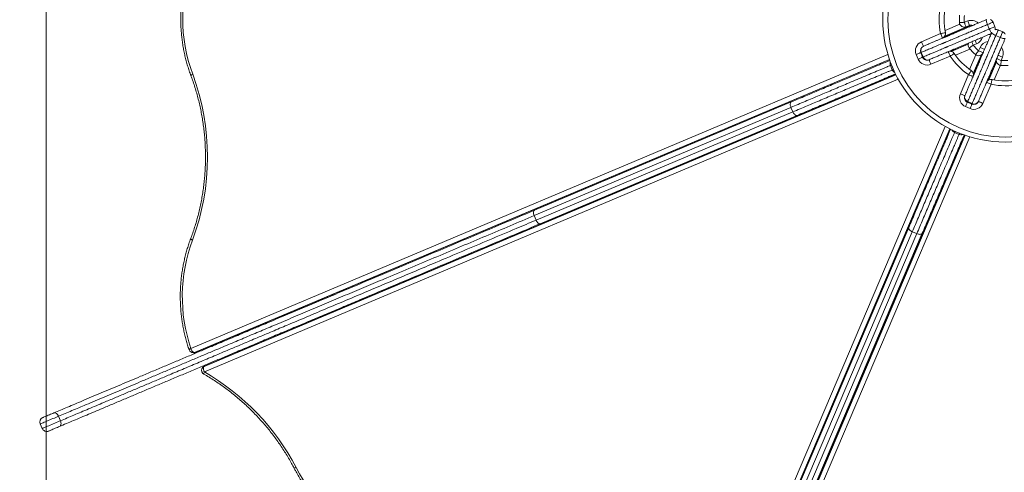
# Model space of a CAD drawing. Units: millimetres. Extents: x 236 to 313, y 75 to 346.
# Drawn here: x 266 to 282, y 119 to 126 of the extents above; entities that cross this region are included whole.
import ezdxf

# ---------------------------------------------------------------- set-up
doc = ezdxf.new("R2010")
doc.units = ezdxf.units.MM
doc.styles.add('SLDTEXTSTYLE0', font='TXT', dxfattribs={"width": 0.663})
doc.dimstyles.new('SLDDIMSTYLE0', dxfattribs={"dimtxt": 8.601025, "dimasz": 8, "dimexe": 0, "dimexo": 0.0625, "dimgap": 2.150256, "dimtad": 0, "dimlfac": 100, "dimrnd": 1e-09, "dimzin": 12, "dimdsep": 46, "dimtxsty": 'SLDTEXTSTYLE0', "dimsah": 1, "dimcen": 0.09, "dimadec": 0, "dimazin": 0, "dimtfac": 1, "dimtofl": 0, "dimtmove": 0, "dimatfit": 3, "dimfxl": 0, "dimfrac": 2, "dimtolj": 1, "dimtzin": 12, "dimarcsym": 0})
doc.dimstyles.new('SLDDIMSTYLE1', dxfattribs={"dimtxt": 8.601025, "dimasz": 8, "dimexe": 0, "dimexo": 0.0625, "dimgap": 2.150256, "dimtad": 0, "dimlfac": 100, "dimrnd": 1e-09, "dimzin": 12, "dimdsep": 46, "dimtxsty": 'SLDTEXTSTYLE0', "dimsah": 1, "dimcen": 0.09, "dimadec": 0, "dimazin": 0, "dimtfac": 1, "dimtofl": 0, "dimtmove": 0, "dimatfit": 3, "dimfxl": 0, "dimfrac": 2, "dimtolj": 1, "dimtzin": 12, "dimarcsym": 0})

# ---------------------------------------------------------------- blocks, each defined once
blk = doc.blocks.new('*D3')
at = {"color": 7, "linetype": 'Continuous', "lineweight": 0}
for p, q in [((274.06, 156.513), (241.688, 156.244)), ((242.688, 156.252), (242.823, 139.955)), ((243.197, 94.971), (243.061, 111.268)), ((274.569, 95.231), (242.197, 94.962))]:
    blk.add_line(p, q, dxfattribs=at)
for points in [[(242.688, 156.252), (241.254, 148.24), (244.254, 148.265)], [(243.197, 94.971), (244.63, 102.983), (241.63, 102.958)]]:
    blk.add_solid(points, dxfattribs=at)
at = {"color": 7, "linetype": 'Continuous', "lineweight": 0, "insert": (237.805, 112.87), "char_height": 9.525, "attachment_point": 1, "rotation": 90.4757, "style": 'SLDTEXTSTYLE0'}
blk.add_mtext('6100', dxfattribs=at)
blk = doc.blocks.new('*D4')
at = {"color": 7, "linetype": 'Continuous', "lineweight": 0}
for p, q in [((266.37, 132.561), (266.37, 81.581)), ((297.754, 132.435), (297.754, 81.581)), ((266.37, 82.581), (260.02, 82.581)), ((297.754, 82.581), (304.104, 82.581))]:
    blk.add_line(p, q, dxfattribs=at)
for points in [[(266.37, 82.581), (258.37, 84.081), (258.37, 81.081)], [(297.754, 82.581), (305.754, 81.081), (305.754, 84.081)]]:
    blk.add_solid(points, dxfattribs=at)
at = {"color": 7, "linetype": 'Continuous', "lineweight": 0, "insert": (269.364, 87.824), "char_height": 9.525, "attachment_point": 1, "style": 'SLDTEXTSTYLE0'}
blk.add_mtext('3100', dxfattribs=at)
blk = doc.blocks.new('*D5')
at = {"color": 7, "linetype": 'Continuous', "lineweight": 0}
for p, q in [((241.45, 141.7), (241.45, 148.05)), ((275.43, 141.7), (240.45, 141.7)), ((275.485, 110.239), (240.45, 110.239)), ((241.45, 110.239), (241.45, 103.889))]:
    blk.add_line(p, q, dxfattribs=at)
for points in [[(241.45, 141.7), (242.95, 149.7), (239.95, 149.7)], [(241.45, 110.239), (239.95, 102.239), (242.95, 102.239)]]:
    blk.add_solid(points, dxfattribs=at)
at = {"color": 7, "linetype": 'Continuous', "lineweight": 0, "insert": (236.208, 113.271), "char_height": 9.525, "attachment_point": 1, "rotation": 90, "style": 'SLDTEXTSTYLE0'}
blk.add_mtext('3100', dxfattribs=at)

msp = doc.modelspace()

# ---------------------------------------------------------------- linework, layer by layer
at = {"color": 7, "linetype": 'Continuous', "lineweight": 15}
for p, q in [((281.0466, 125.66303), (281.47882, 125.84533)), ((281.36729, 125.89338), (281.42279, 125.9147)), ((281.45148, 125.84002), (281.39598, 125.8187)), ((281.77517, 125.78259), (281.74408, 125.8563)), ((281.83611, 125.89512), (281.8672, 125.8214)), ((280.66666, 125.57552), (280.98031, 125.70781)), ((281.95528, 125.6444), (281.88167, 125.67573)), ((281.92079, 125.76763), (281.9944, 125.7363)), ((281.43273, 125.53778), (281.14906, 125.41814)), ((281.56623, 125.5413), (281.51073, 125.51998)), ((281.60146, 125.42595), (281.62474, 125.48066)), ((280.61251, 125.2922), (280.58142, 125.36591)), ((280.68622, 125.32329), (280.65513, 125.397)), ((280.66395, 125.40072), (280.69504, 125.32701)), ((281.13576, 125.33925), (280.82211, 125.20696)), ((281.51515, 125.05083), (281.64677, 125.36003)), ((281.99278, 125.32399), (281.9695, 125.26929)), ((268.80222, 120.49861), (280.14554, 125.28298)), ((280.19078, 125.11433), (280.15969, 125.18804)), ((281.89072, 125.25535), (281.7597, 124.94756)), ((280.24867, 125.03837), (268.95434, 120.27467)), ((281.30289, 124.72458), (281.43622, 125.03779)), ((281.80426, 124.88112), (281.67093, 124.56791)), ((278.53494, 124.50275), (274.34061, 122.73368)), ((274.34634, 122.82292), (278.54104, 124.59215)), ((278.56603, 124.42904), (278.53494, 124.50275)), ((281.46105, 124.48336), (281.38744, 124.51469)), ((281.49238, 124.55697), (281.41878, 124.5883)), ((281.42253, 124.59712), (281.49614, 124.56578)), ((274.3717, 122.65997), (278.56603, 124.42904)), ((278.63431, 124.37102), (274.43961, 122.60178)), ((276.33135, 112.8732), (281.13241, 124.15171)), ((281.37667, 124.04776), (276.55479, 112.72033)), ((281.28178, 124.06223), (281.20817, 124.09356)), ((274.3717, 122.65997), (274.34061, 122.73368)), ((278.67661, 118.35073), (280.45972, 122.53956)), ((280.51751, 122.47109), (278.73457, 118.28264)), ((278.80817, 118.2513), (280.59112, 122.43975)), ((280.68054, 122.44556), (278.89743, 118.25673)), ((280.59112, 122.43975), (280.51751, 122.47109)), ((272.21262, 121.93666), (272.21242, 121.92239)), ((272.21262, 121.93705), (272.21262, 121.93666)), ((272.09109, 121.60992), (272.07297, 121.59004)), ((270.71262, 121.29029), (270.71262, 121.30438)), ((270.76262, 121.31138), (270.76262, 121.32547)), ((270.781, 121.32041), (270.78949, 121.3368)), ((271.02626, 121.43666), (271.05965, 121.43666)), ((271.67721, 121.43666), (271.70933, 121.43666)), ((270.36286, 121.14277), (270.35781, 121.15473)), ((270.58661, 121.25123), (270.58661, 121.23715)), ((270.58661, 120.97667), (270.58661, 120.96313)), ((270.71262, 121.01666), (270.71262, 121.02982)), ((270.76262, 121.03736), (270.76262, 121.05091)), ((269.71262, 120.8826), (269.71262, 120.86741)), ((269.88661, 120.95599), (269.88661, 120.9419)), ((269.90216, 120.94846), (269.89712, 120.96042)), ((269.47262, 120.76665), (269.47262, 120.78137)), ((269.88661, 120.68143), (269.88661, 120.66788)), ((268.76959, 120.49312), (268.7749, 120.49311)), ((268.78965, 120.4972), (268.79496, 120.4972)), ((269.41357, 120.4822), (269.41479, 120.46888)), ((269.71262, 120.60804), (269.71262, 120.59449)), ((268.93213, 120.25975), (268.92838, 120.25602)), ((268.94849, 120.2707), (268.94475, 120.26697)), ((266.60029, 119.38215), (266.5692, 119.45587)), ((266.2719, 119.33047), (266.30299, 119.25676))]:
    msp.add_line(p, q, dxfattribs=at)
at = {"color": 8, "linetype": 'Continuous', "lineweight": 15}
for p, q in [((281.04808, 125.6653), (281.47447, 125.84514)), ((281.46706, 125.84426), (281.04988, 125.6683)), ((281.0517, 125.75912), (281.29399, 125.86132)), ((281.43237, 125.53612), (281.15155, 125.41768)), ((281.15488, 125.41693), (281.43193, 125.53379)), ((268.73256, 120.56318), (280.11896, 125.36572)), ((281.45967, 125.45597), (281.22162, 125.35556)), ((281.45282, 125.12359), (281.55409, 125.36149)), ((281.64176, 125.35685), (281.51397, 125.05665)), ((281.5147, 125.05332), (281.64467, 125.35863)), ((280.14437, 125.28638), (268.78965, 120.4972)), ((268.79496, 120.4972), (280.14504, 125.28442)), ((281.89124, 125.25269), (281.76198, 124.94903)), ((281.76499, 124.95082), (281.89204, 125.24928)), ((281.95709, 125.19025), (281.85582, 124.95234)), ((268.94475, 120.26697), (280.25019, 125.03536)), ((280.2493, 125.03713), (268.94849, 120.2707)), ((280.289, 124.96221), (268.95161, 120.18034)), ((276.23702, 112.87079), (281.05638, 124.19229)), ((281.1294, 124.15323), (276.32362, 112.86364)), ((276.32736, 112.86737), (281.13117, 124.15234)), ((276.55334, 112.70777), (281.38007, 124.04658)), ((281.37811, 124.04726), (276.55335, 112.71308)), ((281.45932, 124.02091), (276.61913, 112.65046)), ((272.21171, 121.93666), (272.21262, 121.93666)), ((271.21593, 121.51666), (271.24932, 121.51666)), ((271.71262, 121.45027), (271.71262, 121.43805)), ((270.96262, 121.40982), (270.96262, 121.39653)), ((271.51966, 121.35666), (271.48754, 121.35666)), ((270.84262, 121.08465), (270.84262, 121.0711)), ((269.57262, 120.82355), (269.57262, 120.80864)), ((269.61262, 120.82545), (269.61262, 120.84042)), ((269.76262, 120.88926), (269.76262, 120.90369)), ((269.5351, 120.51962), (269.52703, 120.52769)), ((269.57262, 120.54781), (269.57262, 120.53545)), ((269.61262, 120.55232), (269.61262, 120.56455))]:
    msp.add_line(p, q, dxfattribs=at)
at = {"color": 7, "linetype": 'Continuous', "lineweight": 15, "flags": 128}
for points in [[(281.28745, 125.88829), (281.28899, 125.88839), (281.29353, 125.88868), (281.30091, 125.88915), (281.31084, 125.88978), (281.32293, 125.89055), (281.33674, 125.89143), (281.35171, 125.89239), (281.36729, 125.89338)], [(281.39598, 125.8187), (281.39543, 125.82013), (281.39379, 125.82438), (281.39114, 125.83129), (281.38757, 125.84057), (281.38323, 125.85189), (281.37827, 125.8648), (281.37289, 125.87881), (281.36729, 125.89338)], [(281.45148, 125.84002), (281.45092, 125.84145), (281.44929, 125.8457), (281.44664, 125.8526), (281.44307, 125.86189), (281.43873, 125.87321), (281.43377, 125.88612), (281.42838, 125.90013), (281.42279, 125.9147)], [(281.83611, 125.89512), (281.83421, 125.89431), (281.82859, 125.89195), (281.81956, 125.88814), (281.80758, 125.88308), (281.79327, 125.87704), (281.77736, 125.87033), (281.76067, 125.8633), (281.74408, 125.8563)], [(281.8672, 125.8214), (281.8653, 125.8206), (281.85968, 125.81823), (281.85065, 125.81443), (281.83867, 125.80937), (281.82436, 125.80333), (281.80845, 125.79662), (281.79176, 125.78959), (281.77517, 125.78259)], [(281.05851, 125.72471), (281.057, 125.72439), (281.05255, 125.72342), (281.04533, 125.72186), (281.0356, 125.71976), (281.02375, 125.7172), (281.01024, 125.71428), (280.99557, 125.71111), (280.98031, 125.70781)], [(281.0114, 125.6341), (281.0108, 125.63551), (281.00904, 125.63971), (281.00616, 125.64652), (281.0023, 125.65569), (280.99758, 125.66686), (280.99221, 125.6796), (280.98638, 125.69343), (280.98031, 125.70781)], [(281.92079, 125.76763), (281.91999, 125.76573), (281.9176, 125.76013), (281.91376, 125.75111), (281.90867, 125.73914), (281.90258, 125.72485), (281.89582, 125.70896), (281.88873, 125.6923), (281.88167, 125.67573)], [(281.9944, 125.7363), (281.99359, 125.7344), (281.99121, 125.72879), (281.98737, 125.71977), (281.98228, 125.70781), (281.97619, 125.69351), (281.96943, 125.67763), (281.96234, 125.66097), (281.95528, 125.6444)], [(280.66666, 125.57552), (280.67272, 125.56114), (280.67856, 125.54731), (280.68393, 125.53456), (280.68864, 125.52339), (280.69251, 125.51423), (280.69538, 125.50742), (280.69715, 125.50322), (280.69775, 125.5018)], [(281.44802, 125.47031), (281.44922, 125.47126), (281.45279, 125.47409), (281.45858, 125.47868), (281.46638, 125.48486), (281.47589, 125.49239), (281.48673, 125.50097), (281.49849, 125.51029), (281.51073, 125.51998)], [(281.69835, 125.44932), (281.69694, 125.44993), (281.69275, 125.45171), (281.68595, 125.4546), (281.67679, 125.4585), (281.66564, 125.46325), (281.65291, 125.46867), (281.6391, 125.47454), (281.62474, 125.48066)], [(280.58142, 125.36591), (280.5958, 125.37198), (280.60962, 125.37781), (280.62237, 125.38319), (280.63354, 125.3879), (280.6427, 125.39176), (280.64952, 125.39464), (280.65371, 125.39641), (280.65513, 125.397)], [(280.61251, 125.2922), (280.62689, 125.29827), (280.64071, 125.3041), (280.65346, 125.30947), (280.66463, 125.31418), (280.67379, 125.31805), (280.68061, 125.32092), (280.6848, 125.32269), (280.68622, 125.32329)], [(280.66395, 125.40072), (280.66192, 125.39987), (280.66014, 125.39912), (280.65862, 125.39847), (280.65737, 125.39795), (280.65639, 125.39754), (280.65569, 125.39724), (280.65527, 125.39706), (280.65513, 125.397)], [(280.69504, 125.32701), (280.69301, 125.32615), (280.69123, 125.3254), (280.68971, 125.32476), (280.68846, 125.32424), (280.68748, 125.32382), (280.68678, 125.32353), (280.68636, 125.32335), (280.68622, 125.32329)], [(281.13576, 125.33925), (281.1297, 125.35363), (281.12386, 125.36746), (281.11849, 125.3802), (281.11378, 125.39137), (281.10991, 125.40054), (281.10704, 125.40735), (281.10527, 125.41155), (281.10467, 125.41296)], [(281.13576, 125.33925), (281.14877, 125.34787), (281.16128, 125.35617), (281.17281, 125.36381), (281.18291, 125.37051), (281.1912, 125.376), (281.19737, 125.38009), (281.20116, 125.3826), (281.20244, 125.38345)], [(281.54958, 125.36506), (281.55058, 125.36623), (281.55353, 125.36969), (281.55832, 125.37532), (281.56477, 125.38289), (281.57263, 125.39212), (281.5816, 125.40265), (281.59134, 125.41407), (281.60146, 125.42595)], [(281.67506, 125.39462), (281.67365, 125.39522), (281.66946, 125.39701), (281.66266, 125.3999), (281.65351, 125.4038), (281.64235, 125.40855), (281.62963, 125.41396), (281.61582, 125.41984), (281.60146, 125.42595)], [(281.91918, 125.35532), (281.92059, 125.35472), (281.92478, 125.35294), (281.93158, 125.35004), (281.94074, 125.34615), (281.95189, 125.3414), (281.96462, 125.33598), (281.97842, 125.3301), (281.99278, 125.32399)], [(280.82211, 125.20696), (280.81604, 125.22134), (280.81021, 125.23517), (280.80484, 125.24791), (280.80012, 125.25908), (280.79626, 125.26825), (280.79339, 125.27506), (280.79162, 125.27925), (280.79102, 125.28067)], [(281.89589, 125.30062), (281.8973, 125.30002), (281.90149, 125.29823), (281.9083, 125.29534), (281.91745, 125.29144), (281.9286, 125.28669), (281.94133, 125.28128), (281.95514, 125.2754), (281.9695, 125.26929)], [(281.96157, 125.18968), (281.96172, 125.19121), (281.96217, 125.19574), (281.9629, 125.2031), (281.96389, 125.213), (281.96509, 125.22506), (281.96646, 125.23882), (281.96795, 125.25376), (281.9695, 125.26929)], [(281.43622, 125.03779), (281.44489, 125.05077), (281.45322, 125.06325), (281.4609, 125.07476), (281.46763, 125.08484), (281.47316, 125.09311), (281.47726, 125.09926), (281.47979, 125.10305), (281.48065, 125.10433)], [(281.43622, 125.03779), (281.45058, 125.03168), (281.46439, 125.0258), (281.47712, 125.02038), (281.48827, 125.01564), (281.49743, 125.01174), (281.50423, 125.00884), (281.50842, 125.00706), (281.50983, 125.00646)], [(281.80426, 124.88112), (281.7899, 124.88724), (281.7761, 124.89312), (281.76337, 124.89853), (281.75222, 124.90328), (281.74306, 124.90718), (281.73626, 124.91007), (281.73207, 124.91186), (281.73066, 124.91246)], [(281.80426, 124.88112), (281.80761, 124.89637), (281.81083, 124.91103), (281.8138, 124.92454), (281.8164, 124.93638), (281.81853, 124.94609), (281.82012, 124.95331), (281.8211, 124.95776), (281.82143, 124.95926)], [(281.30289, 124.72458), (281.31725, 124.71847), (281.33106, 124.71259), (281.34379, 124.70717), (281.35494, 124.70242), (281.3641, 124.69853), (281.3709, 124.69563), (281.37509, 124.69385), (281.3765, 124.69325)], [(281.38744, 124.51469), (281.39356, 124.52905), (281.39943, 124.54286), (281.40485, 124.55559), (281.4096, 124.56674), (281.4135, 124.5759), (281.41639, 124.5827), (281.41817, 124.58689), (281.41878, 124.5883)], [(281.42253, 124.59712), (281.42166, 124.59508), (281.42091, 124.5933), (281.42026, 124.59179), (281.41973, 124.59054), (281.41931, 124.58956), (281.41902, 124.58886), (281.41884, 124.58844), (281.41878, 124.5883)], [(281.46105, 124.48336), (281.46716, 124.49772), (281.47304, 124.51153), (281.47846, 124.52426), (281.48321, 124.53541), (281.4871, 124.54456), (281.49, 124.55137), (281.49178, 124.55555), (281.49238, 124.55697)], [(281.49614, 124.56578), (281.49527, 124.56375), (281.49451, 124.56197), (281.49387, 124.56045), (281.49334, 124.55921), (281.49292, 124.55823), (281.49262, 124.55753), (281.49244, 124.55711), (281.49238, 124.55697)], [(281.67093, 124.56791), (281.65657, 124.57402), (281.64277, 124.5799), (281.63004, 124.58532), (281.61889, 124.59007), (281.60973, 124.59396), (281.60293, 124.59686), (281.59874, 124.59864), (281.59733, 124.59924)], [(274.34061, 122.73368), (274.33525, 122.74836), (274.33151, 122.76307), (274.32954, 122.77725), (274.32941, 122.79035), (274.33112, 122.80187), (274.33461, 122.81136), (274.33975, 122.81847), (274.34634, 122.82292)], [(274.43961, 122.60178), (274.43183, 122.60017), (274.42315, 122.60145), (274.41391, 122.60558), (274.40447, 122.61239), (274.39518, 122.62163), (274.3864, 122.63294), (274.37847, 122.64588), (274.3717, 122.65997)], [(269.78966, 120.91509), (269.7847, 120.90195), (269.78195, 120.89674)], [(268.78965, 120.4972), (268.78202, 120.49848), (268.77392, 120.50225), (268.76565, 120.50835), (268.75754, 120.51655), (268.7499, 120.52655), (268.74302, 120.53795), (268.73716, 120.55032), (268.73256, 120.56318)], [(268.94475, 120.26697), (268.94028, 120.26071), (268.93725, 120.25237), (268.93577, 120.24227), (268.93592, 120.23079), (268.93767, 120.21837), (268.94096, 120.20549), (268.94567, 120.19265), (268.95161, 120.18034)], [(266.31452, 119.43527), (266.31529, 119.4356), (266.31927, 119.43728), (266.32653, 119.44034), (266.33683, 119.44468), (266.34986, 119.45018), (266.36522, 119.45665), (266.38242, 119.46391), (266.40095, 119.47173), (266.42022, 119.47986), (266.43965, 119.48805), (266.45862, 119.49605), (266.47656, 119.50362), (266.4929, 119.51051)], [(266.5692, 119.45587), (266.56227, 119.46988), (266.55386, 119.48262), (266.54431, 119.4936), (266.53398, 119.5024), (266.52326, 119.50868), (266.51257, 119.5122), (266.50232, 119.51281), (266.4929, 119.51051)], [(266.58617, 119.28937), (266.59439, 119.29451), (266.60111, 119.30228), (266.60605, 119.31239), (266.60903, 119.32445), (266.60995, 119.33799), (266.60875, 119.35249), (266.60549, 119.36741), (266.60029, 119.38215)], [(266.58617, 119.28937), (266.56983, 119.28248), (266.55189, 119.27492), (266.53292, 119.26691), (266.51349, 119.25872), (266.49422, 119.25059), (266.47569, 119.24278), (266.45849, 119.23552), (266.44313, 119.22904), (266.4301, 119.22355), (266.4198, 119.2192), (266.41254, 119.21614), (266.40856, 119.21446), (266.40779, 119.21414)]]:
    msp.add_lwpolyline(points, dxfattribs=at)
at = {"color": 8, "linetype": 'Continuous', "lineweight": 15, "flags": 128}
for points in [[(281.72975, 125.93671), (281.72833, 125.93481), (281.72666, 125.92917), (281.72637, 125.92102), (281.72746, 125.91068), (281.7299, 125.89855), (281.73358, 125.8851), (281.73837, 125.87083), (281.74408, 125.8563)], [(281.77517, 125.78259), (281.78159, 125.76836), (281.78846, 125.75497), (281.79553, 125.74294), (281.80252, 125.73273), (281.80916, 125.72473), (281.8152, 125.71926), (281.81718, 125.71795)], [(281.95528, 125.6444), (281.96979, 125.63864), (281.98404, 125.6338), (281.99749, 125.63007), (282.00961, 125.6276), (282.01995, 125.62647), (282.02809, 125.62674), (282.03374, 125.62839), (282.0356, 125.62975)], [(281.4892, 125.57603), (281.49044, 125.57279), (281.49479, 125.56147), (281.49975, 125.54856), (281.50513, 125.53455), (281.51073, 125.51998)], [(281.5439, 125.59941), (281.54594, 125.59411), (281.55029, 125.58279), (281.55525, 125.56988), (281.56063, 125.55587), (281.56623, 125.5413)], [(280.17796, 125.19575), (280.1775, 125.19555), (280.17, 125.19238), (280.16401, 125.18986), (280.15969, 125.18804)], [(268.7616, 125.04379), (268.75173, 125.03826), (268.74367, 125.03294), (268.73772, 125.02804), (268.73411, 125.02374), (268.73299, 125.02021), (268.7332, 125.01917)], [(280.20905, 125.12203), (280.20859, 125.12184), (280.20109, 125.11867), (280.1951, 125.11615), (280.19078, 125.11433)], [(281.21594, 124.11181), (281.21575, 124.11135), (281.21255, 124.10385), (281.21001, 124.09787), (281.20817, 124.09356)], [(281.28955, 124.08048), (281.28935, 124.08002), (281.28616, 124.07252), (281.28362, 124.06654), (281.28178, 124.06223)], [(268.75712, 122.33237), (268.74726, 122.33793), (268.73921, 122.34328), (268.73328, 122.3482), (268.72969, 122.35251), (268.72858, 122.35605), (268.7288, 122.35709)], [(272.12978, 121.88787), (272.13083, 121.89791), (272.13125, 121.90272)], [(268.70355, 120.54024), (268.70339, 120.54114), (268.70459, 120.54445), (268.7083, 120.54846), (268.71436, 120.55305), (268.72255, 120.55801), (268.73256, 120.56318)], [(268.76959, 120.49312), (268.77869, 120.49393), (268.78965, 120.4972)], [(268.7749, 120.49311), (268.784, 120.49392), (268.79496, 120.4972)], [(268.80222, 120.49861), (268.80182, 120.49845), (268.79496, 120.4972)], [(269.48558, 120.51258), (269.48878, 120.50937), (269.49532, 120.50284)], [(269.68431, 120.58255), (269.68142, 120.58544), (269.67973, 120.58713)], [(268.94475, 120.26697), (268.93216, 120.25942), (268.92838, 120.25602)], [(268.94849, 120.2707), (268.9359, 120.26315), (268.93213, 120.25975)], [(268.95161, 120.18034), (268.94722, 120.17011), (268.94399, 120.16127), (268.94207, 120.15417), (268.94152, 120.14908), (268.94236, 120.14619), (268.94284, 120.1458)], [(268.95434, 120.27467), (268.95424, 120.27462), (268.94849, 120.2707)], [(266.5692, 119.45587), (266.54827, 119.44704), (266.52562, 119.43749), (266.50167, 119.42738), (266.47686, 119.41692), (266.45167, 119.4063), (266.42657, 119.39571), (266.40201, 119.38535), (266.37848, 119.37542), (266.35639, 119.36611), (266.33618, 119.35758), (266.31821, 119.35), (266.30282, 119.34351), (266.29031, 119.33824), (266.2809, 119.33427), (266.27478, 119.33168), (266.27205, 119.33053), (266.2719, 119.33047)], [(266.30299, 119.25676), (266.30314, 119.25682), (266.30587, 119.25797), (266.31199, 119.26056), (266.3214, 119.26452), (266.33391, 119.2698), (266.3493, 119.27629), (266.36727, 119.28387), (266.38748, 119.2924), (266.40957, 119.30171), (266.4331, 119.31164), (266.45766, 119.32199), (266.48276, 119.33258), (266.50796, 119.34321), (266.53276, 119.35367), (266.55671, 119.36377), (266.57936, 119.37333), (266.60029, 119.38215)], [(270.45116, 118.6195), (270.44063, 118.61564), (270.43151, 118.61294), (270.42416, 118.61149), (270.41885, 118.61135), (270.41578, 118.61253), (270.41531, 118.61316)]]:
    msp.add_lwpolyline(points, dxfattribs=at)
at = {"color": 7, "linetype": 'Continuous', "lineweight": 15}
for radius in [2, 1.92]:
    msp.add_circle((282.03593, 125.93598), radius, dxfattribs=at)
for centre, radius, start, end in [((271.21837, 125.95423), 2.62004, 159.476552, 200.333816), ((282.03593, 125.93598), 1.08, 167.61334, 192.197028), ((282.03593, 125.93598), 1, 167.61334, 192.197028), ((282.03593, 125.93598), 0.75, 174.30815, 183.645885), ((282.03593, 125.93598), 0.67, 174.30815, 183.645885), ((281.36729, 125.89338), 0.08, 183.645885, 291.013865), ((281.48016, 125.76534), 0.08, 74.080443, 111.013865), ((281.7624, 125.86403), 0.08, 22.868957, 64.748105), ((281.79349, 125.79031), 0.08, 346.725994, 22.868957), ((280.98031, 125.70781), 0.08, 292.868957, 12.197028), ((281.88946, 125.69402), 0.08, 66.941411, 103.084374), ((281.96307, 125.66269), 0.08, 25.062262, 66.941411), ((280.72884, 125.42809), 0.16, 112.868957, 202.868957), ((280.72884, 125.42809), 0.08, 112.868957, 202.868957), ((280.7318, 125.43423), 0.07567, 116.744392, 206.28033), ((281.51073, 125.51998), 0.08, 154.645211, 218.381845), ((282.03593, 125.93598), 0.75, 218.381845, 229.573431), ((282.03593, 125.93598), 0.67, 218.381845, 229.573431), ((280.75993, 125.35438), 0.08, 202.868957, 292.868957), ((280.76639, 125.35222), 0.07567, 199.457898, 288.993208), ((281.13576, 125.33925), 0.08, 33.540886, 112.868957), ((282.03593, 125.93598), 1.08, 213.540886, 236.269481), ((282.03593, 125.93598), 1, 213.540886, 236.269481), ((281.60146, 125.42595), 0.08, 229.573431, 336.941411), ((280.75993, 125.35438), 0.16, 202.868957, 292.868957), ((281.9695, 125.26929), 0.08, 156.941411, 264.309391), ((282.03593, 125.93598), 0.75, 264.309391, 273.645885), ((282.03593, 125.93598), 0.67, 264.309391, 273.645885), ((265.11938, 123.6941), 3.88426, 339.477373, 20.332993), ((281.43622, 125.03779), 0.08, 336.941411, 56.269481), ((281.80426, 124.88112), 0.08, 77.61334, 156.941411), ((282.03593, 125.93598), 1.08, 257.61334, 282.197028), ((282.03593, 125.93598), 1, 257.61334, 282.197028), ((281.45011, 124.66191), 0.16, 156.941411, 246.941411), ((281.45011, 124.66191), 0.08, 156.941411, 246.941411), ((281.44797, 124.66838), 0.07567, 160.816811, 250.352865), ((281.52372, 124.63058), 0.16, 246.941411, 336.941411), ((281.52372, 124.63058), 0.08, 246.941411, 336.941411), ((281.52986, 124.63352), 0.07567, 243.530186, 333.065924), ((271.21371, 121.4135), 2.62281, 159.492054, 198.917238), ((270.71262, 120.93666), 0.08, 90, 136.393218), ((268.7697, 120.56312), 0.07, 199.071252, 269.905184), ((268.77501, 120.56311), 0.07, 269.905184, 292.868957), ((268.9778, 120.20644), 0.07, 134.905184, 224.905184), ((268.98154, 120.21017), 0.07, 112.868957, 134.905184), ((266.99933, 116.80399), 3.90015, 27.742337, 59.962538), ((268.9778, 120.20644), 0.07, 224.905184, 240.031697), ((266.34561, 119.36156), 0.08, 112.868957, 202.868957), ((266.3767, 119.28785), 0.08, 202.868957, 292.868957), ((273.21704, 120.07338), 3.12472, 207.728637, 242.08169)]:
    msp.add_arc(centre, radius, start, end, dxfattribs=at)
at = {"color": 8, "linetype": 'Continuous', "lineweight": 15}
for centre, radius, start, end in [((281.48016, 125.76534), 0.16, 45.521492, 111.013865), ((281.50885, 125.69066), 0.16, 291.013865, 344.455103), ((281.93468, 125.82709), 0.16037, 222.885927, 250.700076), ((281.77196, 125.41799), 0.16, 97.309458, 156.941411), ((281.84557, 125.38666), 0.16, 336.941411, 36.716669), ((280.23505, 125.22014), 0.08192, 160.150408, 203.07144), ((280.26637, 125.14589), 0.08192, 202.666557, 245.587294), ((281.23999, 124.16904), 0.08191, 204.222045, 247.14456), ((281.31413, 124.13748), 0.08191, 246.738597, 289.660493)]:
    msp.add_arc(centre, radius, start, end, dxfattribs=at)
at = {"color": 7, "linetype": 'Continuous', "lineweight": 15}
for points, knots in [([(268.73631, 126.8975), (268.73112, 126.88357), (268.71618, 126.84343), (268.69339, 126.77614), (268.66878, 126.69535), (268.64676, 126.61354), (268.62732, 126.53083), (268.6105, 126.44734), (268.59631, 126.36319), (268.58478, 126.27847), (268.57592, 126.19331), (268.56974, 126.10783), (268.56626, 126.02215), (268.56547, 125.93637), (268.56737, 125.85061), (268.57197, 125.765), (268.57926, 125.67964), (268.58923, 125.59466), (268.60186, 125.51016), (268.61715, 125.42627), (268.63506, 125.3431), (268.65557, 125.26076), (268.6787, 125.17938), (268.70429, 125.09866), (268.72353, 125.04577), (268.7332, 125.01917)], [0, 0, 0, 0, 0.02357924, 0.06792707, 0.1122776, 0.15663047, 0.20098546, 0.24534204, 0.28970011, 0.33405944, 0.37841981, 0.42278116, 0.46714328, 0.51150601, 0.5558694, 0.60023316, 0.64459716, 0.68896134, 0.73332565, 0.77768985, 0.82205362, 0.86641706, 0.91077956, 0.95514108, 1, 1, 1, 1]), ([(281.74408, 125.8563), (281.72248, 125.84719), (281.67922, 125.82894), (281.61672, 125.80258), (281.54913, 125.77407), (281.4782, 125.74416), (281.40586, 125.71365), (281.33751, 125.68482), (281.27414, 125.65809), (281.21663, 125.63383), (281.16879, 125.61365), (281.13021, 125.59738), (281.09999, 125.58464), (281.0763, 125.57464), (281.05787, 125.56687), (281.04588, 125.56181), (281.0389, 125.55887), (281.03498, 125.55722), (281.03137, 125.55569), (281.0254, 125.55318), (281.01533, 125.54893), (280.99883, 125.54197), (280.97225, 125.53076), (280.93331, 125.51433), (280.88245, 125.49288), (280.82051, 125.46676), (280.74882, 125.43652), (280.69221, 125.41265), (280.66395, 125.40072)], [0, 0, 0, 0, 0.0208594, 0.04175995, 0.06262489, 0.09109197, 0.11964352, 0.1481311, 0.17909675, 0.21013811, 0.24111472, 0.26847153, 0.29591663, 0.32337385, 0.35074692, 0.38494253, 0.41917896, 0.45341481, 0.50533568, 0.55731845, 0.60926327, 0.66112318, 0.71294139, 0.77024764, 0.82771769, 0.88523844, 0.94270032, 1, 1, 1, 1]), ([(280.69775, 125.5018), (280.71192, 125.50778), (280.74812, 125.52305), (280.80124, 125.54545), (280.85587, 125.5685), (280.90467, 125.58908), (280.94739, 125.6071), (280.98386, 125.62248), (281.01366, 125.63505), (281.03686, 125.64483), (281.05386, 125.65201), (281.06698, 125.65754), (281.07362, 125.66034), (281.07734, 125.66191), (281.08232, 125.66401), (281.09097, 125.66766), (281.10121, 125.67198), (281.11649, 125.67842), (281.13808, 125.68753), (281.16665, 125.69958), (281.19972, 125.71353), (281.23568, 125.72869), (281.27358, 125.74468), (281.31578, 125.76247), (281.36056, 125.78136), (281.40707, 125.80098), (281.45513, 125.82125), (281.50655, 125.84294), (281.56887, 125.86923), (281.64237, 125.90023), (281.70009, 125.92457), (281.72876, 125.93666)], [0, 0, 0, 0, 0.0287726, 0.07352369, 0.11829887, 0.16304963, 0.20868523, 0.25434658, 0.29998488, 0.34451395, 0.38906566, 0.43360016, 0.50102077, 0.56845443, 0.6192088, 0.64467316, 0.67013132, 0.69592844, 0.72171726, 0.74816658, 0.77461699, 0.79645597, 0.81829438, 0.84057278, 0.86284985, 0.88265841, 0.90246475, 0.9227274, 0.94298721, 0.97168031, 1, 1, 1, 1]), ([(280.69504, 125.32701), (280.70472, 125.33109), (280.73994, 125.34595), (280.7957, 125.36947), (280.85816, 125.39581), (280.9123, 125.41865), (280.95794, 125.4379), (280.99626, 125.45406), (281.02482, 125.46611), (281.04376, 125.47409), (281.05533, 125.47898), (281.06216, 125.48186), (281.0659, 125.48343), (281.06995, 125.48514), (281.07665, 125.48797), (281.08853, 125.49298), (281.10764, 125.50104), (281.13466, 125.51243), (281.1687, 125.52679), (281.20703, 125.54296), (281.25163, 125.56177), (281.30246, 125.58321), (281.35964, 125.60733), (281.42309, 125.63409), (281.49212, 125.6632), (281.56253, 125.6929), (281.6332, 125.72271), (281.70268, 125.75201), (281.75103, 125.7724), (281.77517, 125.78259)], [0, 0, 0, 0, 0.0191706, 0.06980818, 0.12055738, 0.1713472, 0.22210164, 0.2727422, 0.32740593, 0.38212133, 0.43693874, 0.49180222, 0.54658968, 0.57932698, 0.61218593, 0.64498425, 0.67763855, 0.71020462, 0.73741021, 0.76470539, 0.79199895, 0.81920117, 0.84684164, 0.87460255, 0.90233853, 0.92994463, 0.95328301, 0.97667038, 1, 1, 1, 1]), ([(281.8094, 125.7102), (281.7982, 125.70548), (281.77071, 125.69388), (281.7279, 125.67583), (281.68113, 125.6561), (281.62723, 125.63336), (281.56797, 125.60837), (281.50464, 125.58166), (281.44579, 125.55684), (281.39246, 125.53434), (281.34531, 125.51446), (281.30385, 125.49697), (281.26787, 125.4818), (281.23768, 125.46906), (281.21435, 125.45922), (281.19738, 125.45207), (281.18372, 125.4463), (281.17536, 125.44278), (281.1703, 125.44064), (281.16673, 125.43913), (281.15932, 125.43601), (281.14425, 125.42965), (281.12459, 125.42136), (281.0982, 125.41023), (281.0649, 125.39619), (281.02483, 125.37929), (280.97758, 125.35936), (280.92282, 125.33626), (280.86121, 125.31028), (280.81441, 125.29054), (280.79102, 125.28067)], [0, 0, 0, 0, 0.01107641, 0.02717415, 0.04361229, 0.06005139, 0.08569993, 0.11135389, 0.13798082, 0.16461173, 0.19027404, 0.21593863, 0.24229279, 0.26864554, 0.29499259, 0.32138892, 0.34776276, 0.38846062, 0.42917871, 0.50012355, 0.57105146, 0.61862853, 0.66622787, 0.71380001, 0.7609776, 0.80818175, 0.85535723, 0.90356187, 0.95179538, 1, 1, 1, 1]), ([(281.3765, 124.69325), (281.38252, 124.70739), (281.39791, 124.74355), (281.42049, 124.79659), (281.44372, 124.85115), (281.46446, 124.89987), (281.48262, 124.94253), (281.49812, 124.97895), (281.51079, 125.00871), (281.52065, 125.03188), (281.52788, 125.04886), (281.53345, 125.06196), (281.53628, 125.06859), (281.53786, 125.07231), (281.53998, 125.07727), (281.54366, 125.08592), (281.54801, 125.09615), (281.5545, 125.1114), (281.56368, 125.13296), (281.57582, 125.16149), (281.58988, 125.19451), (281.60517, 125.23043), (281.62128, 125.26827), (281.63922, 125.31041), (281.65825, 125.35513), (281.67803, 125.40158), (281.69845, 125.44957), (281.72031, 125.50091), (281.74681, 125.56316), (281.77632, 125.63248), (281.79903, 125.68584), (281.8094, 125.7102)], [0, 0, 0, 0, 0.028893967, 0.073833871, 0.118797955, 0.163737485, 0.209565603, 0.255419601, 0.30125043, 0.345967348, 0.390707018, 0.43542939, 0.503134432, 0.570852575, 0.621821053, 0.647392842, 0.672958413, 0.698864356, 0.724761997, 0.751322879, 0.777884849, 0.799815982, 0.821746492, 0.844118925, 0.86648996, 0.886382125, 0.906271998, 0.926620144, 0.946965434, 0.975779526, 1, 1, 1, 1]), ([(281.88167, 125.67573), (281.87249, 125.65416), (281.8541, 125.61096), (281.82754, 125.54855), (281.7988, 125.48105), (281.76865, 125.41022), (281.7379, 125.33798), (281.70885, 125.26973), (281.68191, 125.20645), (281.65746, 125.14902), (281.63713, 125.10125), (281.62073, 125.06272), (281.60788, 125.03255), (281.59781, 125.00888), (281.58998, 124.99048), (281.58488, 124.97851), (281.58191, 124.97153), (281.58025, 124.96762), (281.57871, 124.96402), (281.57618, 124.95806), (281.5719, 124.94801), (281.56488, 124.93152), (281.55358, 124.90499), (281.53703, 124.86609), (281.51541, 124.8153), (281.48908, 124.75345), (281.4586, 124.68186), (281.43454, 124.62534), (281.42253, 124.59712)], [0, 0, 0, 0, 0.02085947, 0.04175998, 0.0626249, 0.091092, 0.11964352, 0.14813116, 0.1790968, 0.21013814, 0.24111473, 0.26847159, 0.29591667, 0.32337389, 0.35074695, 0.38494257, 0.419179, 0.45341484, 0.50533571, 0.55731848, 0.6092633, 0.66112321, 0.71294142, 0.77024765, 0.82771771, 0.88523848, 0.94270031, 1, 1, 1, 1]), ([(281.49614, 124.56578), (281.50025, 124.57544), (281.51522, 124.61062), (281.53892, 124.6663), (281.56548, 124.72867), (281.58849, 124.78274), (281.60789, 124.82831), (281.62418, 124.86657), (281.63632, 124.8951), (281.64437, 124.91401), (281.64929, 124.92557), (281.65219, 124.93238), (281.65378, 124.93612), (281.6555, 124.94017), (281.65835, 124.94685), (281.6634, 124.95872), (281.67153, 124.9778), (281.68301, 125.00478), (281.69748, 125.03878), (281.71378, 125.07706), (281.73273, 125.12159), (281.75434, 125.17235), (281.77865, 125.22945), (281.80562, 125.29281), (281.83496, 125.36174), (281.86489, 125.43206), (281.89493, 125.50262), (281.92447, 125.572), (281.94502, 125.62029), (281.95528, 125.6444)], [0, 0, 0, 0, 0.01917058, 0.06980818, 0.12055736, 0.17134717, 0.22210161, 0.27274217, 0.32740592, 0.38212133, 0.43693873, 0.49180221, 0.54658967, 0.57932697, 0.61218593, 0.64498424, 0.67763855, 0.71020461, 0.73741021, 0.76470537, 0.79199896, 0.81920119, 0.84684166, 0.87460253, 0.90233851, 0.92994464, 0.95328304, 0.97667045, 1, 1, 1, 1]), ([(282.03544, 125.62844), (282.02893, 125.61314), (282.01549, 125.58157), (281.99558, 125.5348), (281.9757, 125.48811), (281.95279, 125.43428), (281.9276, 125.37511), (281.90068, 125.31187), (281.87566, 125.25309), (281.85299, 125.19984), (281.83295, 125.15276), (281.81532, 125.11135), (281.80003, 125.07543), (281.7872, 125.04528), (281.77728, 125.02198), (281.77007, 125.00504), (281.76426, 124.99139), (281.7607, 124.98305), (281.75855, 124.978), (281.75703, 124.97442), (281.75389, 124.96703), (281.74748, 124.95198), (281.73912, 124.93234), (281.7279, 124.90599), (281.71375, 124.87274), (281.69672, 124.83273), (281.67663, 124.78554), (281.65335, 124.73086), (281.62717, 124.66934), (281.60727, 124.6226), (281.59733, 124.59924)], [0, 0, 0, 0, 0.01507077, 0.03110344, 0.04747519, 0.06384791, 0.08939282, 0.1149432, 0.14146258, 0.16798585, 0.19354456, 0.21910549, 0.24535323, 0.27159952, 0.29784016, 0.32412987, 0.35039718, 0.39093066, 0.43148428, 0.50214257, 0.572784, 0.62016892, 0.66757598, 0.71495599, 0.76194303, 0.80895652, 0.85594147, 0.90395139, 0.95199005, 1, 1, 1, 1]), ([(280.15969, 125.18804), (280.15357, 125.18546), (280.14132, 125.18029), (280.11175, 125.16782), (280.07135, 125.15078), (280.01944, 125.12888), (279.94339, 125.09681), (279.84236, 125.05419), (279.71554, 125.00071), (279.58541, 124.94582), (279.42223, 124.87699), (279.22759, 124.7949), (278.99909, 124.69852), (278.76864, 124.60132), (278.61283, 124.53561), (278.53494, 124.50275)], [0, 0, 0, 0, 0.02649642, 0.05300321, 0.09063731, 0.1284315, 0.16620089, 0.24324581, 0.32036277, 0.39756304, 0.4747216, 0.60800166, 0.74126307, 0.87063831, 1, 1, 1, 1]), ([(278.54104, 124.59215), (278.61962, 124.6253), (278.7768, 124.69159), (279.00904, 124.78954), (279.23907, 124.88657), (279.43521, 124.96929), (279.60005, 125.03882), (279.73199, 125.09447), (279.8606, 125.14871), (279.96441, 125.1925), (280.04436, 125.22622), (280.09983, 125.24962), (280.13577, 125.26477), (280.15008, 125.27081), (280.15144, 125.27138)], [0, 0, 0, 0, 0.13463139, 0.26927701, 0.40753002, 0.54580302, 0.62654784, 0.70733644, 0.78803926, 0.86866739, 0.91099835, 0.95336205, 0.99555398, 1, 1, 1, 1]), ([(268.7332, 125.01917), (268.73919, 125.00298), (268.75663, 124.95579), (268.78368, 124.87665), (268.81348, 124.78146), (268.84073, 124.6852), (268.86546, 124.58798), (268.88763, 124.4899), (268.90721, 124.39105), (268.92419, 124.29152), (268.93855, 124.19141), (268.95028, 124.09083), (268.95936, 123.98986), (268.96579, 123.8886), (268.96956, 123.78715), (268.97067, 123.68561), (268.96912, 123.58408), (268.9649, 123.48265), (268.95802, 123.38143), (268.94849, 123.2805), (268.93632, 123.17998), (268.92152, 123.07995), (268.90411, 122.98052), (268.88409, 122.88177), (268.8615, 122.78381), (268.83635, 122.68672), (268.80867, 122.59061), (268.77846, 122.49557), (268.75151, 122.41785), (268.73437, 122.37199), (268.7288, 122.35708)], [0, 0, 0, 0, 0.01935406, 0.05638945, 0.0934254, 0.13046024, 0.16749436, 0.20452738, 0.24155988, 0.27859174, 0.31562297, 0.35265382, 0.38968427, 0.42671436, 0.46374407, 0.50077357, 0.53780303, 0.574832, 0.61186102, 0.64889, 0.68591886, 0.72294763, 0.75997647, 0.79700565, 0.83403476, 0.87106426, 0.90809421, 0.94512446, 0.98215566, 1, 1, 1, 1]), ([(278.56603, 124.42904), (278.64392, 124.4619), (278.79973, 124.52761), (279.03018, 124.62481), (279.25868, 124.72119), (279.45332, 124.80328), (279.6165, 124.87211), (279.74663, 124.92699), (279.87345, 124.98048), (279.97448, 125.0231), (280.05053, 125.05517), (280.10244, 125.07706), (280.14284, 125.09411), (280.17241, 125.10658), (280.18466, 125.11174), (280.19078, 125.11433)], [0, 0, 0, 0, 0.12936146, 0.25873692, 0.3919982, 0.52527824, 0.60243701, 0.67963733, 0.7567543, 0.83379923, 0.87156847, 0.90936263, 0.94699676, 0.97350364, 1, 1, 1, 1]), ([(280.24344, 125.04971), (280.24249, 125.04931), (280.22857, 125.04344), (280.19307, 125.02847), (280.13764, 125.00509), (280.05768, 124.97136), (279.95387, 124.92758), (279.82526, 124.87333), (279.69332, 124.81768), (279.52848, 124.74816), (279.33234, 124.66543), (279.10231, 124.56841), (278.87007, 124.47046), (278.71289, 124.40416), (278.63431, 124.37102)], [0, 0, 0, 0, 0.00308637, 0.04533593, 0.08775749, 0.13014626, 0.21088451, 0.29169754, 0.37259647, 0.45345157, 0.59191345, 0.73035524, 0.86518474, 1, 1, 1, 1]), ([(278.53494, 124.50275), (278.53185, 124.51122), (278.52568, 124.52814), (278.52279, 124.55291), (278.52515, 124.57366), (278.53187, 124.58626), (278.53806, 124.59085), (278.54078, 124.59204), (278.54104, 124.59215)], [0, 0, 0, 0, 0.21467328, 0.42934658, 0.64402754, 0.85870454, 0.98680384, 1, 1, 1, 1]), ([(278.63431, 124.37102), (278.63405, 124.37091), (278.6313, 124.36979), (278.62369, 124.36857), (278.60998, 124.37254), (278.59347, 124.38534), (278.57775, 124.4047), (278.56994, 124.42093), (278.56603, 124.42904)], [0, 0, 0, 0, 0.01319758, 0.14129588, 0.35597324, 0.57065193, 0.78532569, 1, 1, 1, 1]), ([(280.45972, 122.53956), (280.49312, 122.61803), (280.55993, 122.77499), (280.65866, 123.00691), (280.75644, 123.23662), (280.83981, 123.43247), (280.90988, 123.59708), (280.96597, 123.72884), (281.02064, 123.85727), (281.06477, 123.96093), (281.09876, 124.04077), (281.12233, 124.09616), (281.13757, 124.13195), (281.14362, 124.14617), (281.14416, 124.14744)], [0, 0, 0, 0, 0.1346688, 0.26935216, 0.40764364, 0.54595536, 0.62672263, 0.70753393, 0.78825908, 0.86890978, 0.91125265, 0.95362812, 0.99583178, 1, 1, 1, 1]), ([(281.20817, 124.09356), (281.20557, 124.08745), (281.20036, 124.07521), (281.1878, 124.04569), (281.17062, 124.00534), (281.14856, 123.95351), (281.11623, 123.87757), (281.07328, 123.77667), (281.01937, 123.65003), (280.96405, 123.52008), (280.89469, 123.35714), (280.81195, 123.16277), (280.71482, 122.93458), (280.61686, 122.70445), (280.55063, 122.54887), (280.51751, 122.47109)], [0, 0, 0, 0, 0.0264964, 0.05300322, 0.09063738, 0.12843153, 0.1662009, 0.24324587, 0.32036275, 0.39756309, 0.47472171, 0.60800186, 0.74126321, 0.87063869, 1, 1, 1, 1]), ([(280.59112, 122.43975), (280.62424, 122.51754), (280.69046, 122.67312), (280.78843, 122.90325), (280.88556, 123.13143), (280.9683, 123.3258), (281.03766, 123.48875), (281.09298, 123.6187), (281.14689, 123.74534), (281.18984, 123.84623), (281.22216, 123.92218), (281.24423, 123.97401), (281.2614, 124.01436), (281.27397, 124.04388), (281.27918, 124.05611), (281.28178, 124.06223)], [0, 0, 0, 0, 0.129361536, 0.258736998, 0.391998331, 0.525278263, 0.602437026, 0.679637393, 0.756754258, 0.83379922, 0.871568498, 0.909362641, 0.94699677, 0.973503588, 1, 1, 1, 1]), ([(281.36474, 124.05285), (281.36428, 124.05177), (281.3583, 124.03773), (281.34315, 124.00214), (281.31958, 123.94678), (281.28559, 123.86693), (281.24147, 123.76327), (281.1868, 123.63484), (281.13071, 123.50308), (281.06064, 123.33847), (280.97727, 123.14261), (280.87948, 122.91291), (280.78076, 122.68099), (280.71395, 122.52403), (280.68054, 122.44556)], [0, 0, 0, 0, 0.00353167, 0.04576228, 0.08816496, 0.1305348, 0.21123714, 0.29201381, 0.37287676, 0.45369562, 0.59209574, 0.73047566, 0.86524512, 1, 1, 1, 1]), ([(266.4929, 119.51051), (266.52914, 119.52579), (266.60169, 119.55639), (266.71674, 119.60492), (266.83555, 119.65503), (266.96646, 119.71025), (267.10978, 119.7707), (267.26561, 119.83642), (267.42446, 119.90342), (267.58551, 119.97135), (267.7479, 120.03984), (267.92086, 120.11279), (268.10427, 120.19015), (268.29805, 120.27188), (268.49207, 120.35372), (268.68592, 120.43548), (268.87917, 120.51699), (269.08935, 120.60564), (269.31614, 120.70129), (269.55909, 120.80376), (269.80037, 120.90553), (270.06628, 121.01768), (270.35605, 121.1399), (270.66886, 121.27184), (270.98365, 121.40461), (271.30041, 121.53821), (271.61908, 121.67262), (271.968, 121.81979), (272.34624, 121.97932), (272.7529, 122.15084), (273.1557, 122.32073), (273.55516, 122.48922), (273.95197, 122.65658), (274.21489, 122.76748), (274.34634, 122.82292)], [0, 0, 0, 0, 0.01607949, 0.03218886, 0.04830213, 0.06438732, 0.08382057, 0.10330319, 0.12282706, 0.1423692, 0.16189427, 0.18135573, 0.20430077, 0.22727599, 0.25027724, 0.2732907, 0.29629408, 0.3192578, 0.34857057, 0.37790065, 0.40723562, 0.43655533, 0.47558483, 0.5146263, 0.55366081, 0.59461887, 0.6355835, 0.67654428, 0.73043162, 0.78432867, 0.83824199, 0.89216776, 0.94609346, 1, 1, 1, 1]), ([(274.34061, 122.73368), (274.20964, 122.67844), (273.94771, 122.56796), (273.55259, 122.40131), (273.15442, 122.23337), (272.75242, 122.06381), (272.34622, 121.89249), (271.97324, 121.73517), (271.63456, 121.59233), (271.33122, 121.46438), (271.02497, 121.33521), (270.7157, 121.20477), (270.40326, 121.07299), (270.11161, 120.94998), (269.84152, 120.83606), (269.5937, 120.73153), (269.34408, 120.62625), (269.11408, 120.52924), (268.90431, 120.44077), (268.7152, 120.361), (268.52482, 120.2807), (268.33337, 120.19995), (268.14116, 120.11888), (267.96058, 120.04272), (267.79197, 119.9716), (267.6355, 119.90561), (267.47918, 119.83967), (267.32358, 119.77405), (267.16947, 119.70905), (267.02878, 119.64971), (266.90151, 119.59603), (266.7868, 119.54765), (266.67523, 119.50059), (266.60455, 119.47077), (266.5692, 119.45587)], [0, 0, 0, 0, 0.05428256, 0.10856564, 0.16284555, 0.21723043, 0.27161932, 0.32600039, 0.36542301, 0.40484914, 0.44426947, 0.48371561, 0.52316835, 0.56260921, 0.59305916, 0.62352588, 0.65398676, 0.68442874, 0.70716321, 0.72990323, 0.75263548, 0.77565886, 0.79869099, 0.82170966, 0.84069799, 0.8596948, 0.87867917, 0.89813546, 0.91760665, 0.93705654, 0.95268161, 0.9683058, 0.98415326, 1, 1, 1, 1]), ([(274.43961, 122.60178), (274.30977, 122.54702), (274.05009, 122.43749), (273.65828, 122.27223), (273.2639, 122.1059), (272.86624, 121.93817), (272.48894, 121.77903), (272.13241, 121.62866), (271.79729, 121.48731), (271.4866, 121.35627), (271.20111, 121.23586), (270.94154, 121.12637), (270.6798, 121.01598), (270.42488, 120.90846), (270.17699, 120.8039), (269.93631, 120.70239), (269.69384, 120.60012), (269.46467, 120.50346), (269.24922, 120.41259), (269.04784, 120.32765), (268.84563, 120.24237), (268.64291, 120.15686), (268.44452, 120.07319), (268.25056, 119.99138), (268.06124, 119.91153), (267.87249, 119.83191), (267.68517, 119.75291), (267.50019, 119.67489), (267.33465, 119.60506), (267.18827, 119.54332), (267.06033, 119.48936), (266.93526, 119.43661), (266.81398, 119.38546), (266.69675, 119.33601), (266.62299, 119.3049), (266.58617, 119.28937)], [0, 0, 0, 0, 0.05324941, 0.10650823, 0.15976382, 0.2130095, 0.26624802, 0.3098461, 0.35344774, 0.39704327, 0.42991631, 0.46279754, 0.49567592, 0.52854496, 0.5580503, 0.58756833, 0.61708172, 0.64658092, 0.67064685, 0.69473597, 0.71882691, 0.7429044, 0.76696039, 0.78938272, 0.81187639, 0.83438676, 0.8568737, 0.87931276, 0.90169877, 0.91804441, 0.93444978, 0.95087614, 0.9672914, 0.98367125, 1, 1, 1, 1]), ([(266.60029, 119.38215), (266.63597, 119.3972), (266.70744, 119.42735), (266.82106, 119.47527), (266.9386, 119.52485), (267.05982, 119.57597), (267.18381, 119.62827), (267.32629, 119.68836), (267.488, 119.75657), (267.66921, 119.833), (267.85272, 119.9104), (268.03764, 119.9884), (268.2231, 120.06662), (268.42869, 120.15333), (268.65423, 120.24846), (268.89934, 120.35184), (269.14343, 120.4548), (269.38809, 120.55799), (269.63309, 120.66132), (269.87828, 120.76474), (270.12162, 120.86737), (270.39981, 120.98471), (270.71189, 121.11634), (271.05671, 121.26177), (271.39792, 121.40569), (271.73563, 121.54813), (272.06991, 121.68912), (272.40284, 121.82954), (272.77176, 121.98514), (273.17565, 122.1555), (273.61211, 122.33959), (274.01034, 122.50755), (274.26283, 122.61404), (274.3717, 122.65997)], [0, 0, 0, 0, 0.01598758, 0.03202489, 0.04809735, 0.06418105, 0.08024406, 0.0962488, 0.11840685, 0.14061732, 0.16287546, 0.18515745, 0.20742297, 0.22961787, 0.25903009, 0.2884718, 0.3179231, 0.34734841, 0.37747864, 0.40762414, 0.43777461, 0.46791155, 0.51182001, 0.5557527, 0.59971084, 0.64368408, 0.68765167, 0.73158344, 0.77622414, 0.83576557, 0.89531309, 0.9548589, 1, 1, 1, 1]), ([(280.51751, 122.47109), (280.50941, 122.47502), (280.49321, 122.48289), (280.4739, 122.49867), (280.46116, 122.51522), (280.45723, 122.52895), (280.45848, 122.53655), (280.45961, 122.5393), (280.45972, 122.53956)], [0, 0, 0, 0, 0.214672857, 0.429346437, 0.644026362, 0.858703289, 0.986802445, 1, 1, 1, 1]), ([(280.68054, 122.44556), (280.68043, 122.4453), (280.67923, 122.44258), (280.67462, 122.43641), (280.662, 122.42973), (280.64123, 122.42744), (280.61648, 122.43041), (280.59957, 122.43664), (280.59112, 122.43975)], [0, 0, 0, 0, 0.01319836, 0.14129626, 0.3559735, 0.57065399, 0.78532648, 1, 1, 1, 1]), ([(268.7288, 122.35708), (268.72361, 122.34315), (268.70866, 122.30302), (268.68587, 122.23572), (268.66127, 122.15494), (268.63925, 122.07312), (268.61981, 121.99042), (268.60299, 121.90693), (268.5888, 121.82277), (268.57727, 121.73805), (268.56841, 121.6529), (268.56223, 121.56742), (268.55874, 121.48173), (268.55795, 121.39595), (268.55986, 121.31019), (268.56446, 121.22458), (268.57175, 121.13922), (268.58172, 121.05424), (268.59435, 120.96975), (268.60963, 120.88586), (268.62754, 120.80268), (268.64806, 120.72034), (268.67076, 120.64039), (268.68975, 120.58054), (268.70095, 120.54783), (268.70355, 120.54025)], [0, 0, 0, 0, 0.02442247, 0.07035596, 0.11629226, 0.16223083, 0.20817166, 0.25411437, 0.30005855, 0.3460038, 0.39195028, 0.43789795, 0.48384624, 0.52979517, 0.57574479, 0.62169478, 0.66764487, 0.7135953, 0.75954587, 0.80549631, 0.85144647, 0.89739599, 0.94334483, 0.98686914, 1, 1, 1, 1]), ([(268.94283, 120.1458), (268.95793, 120.13701), (269.0019, 120.1114), (269.07388, 120.06711), (269.15828, 120.01217), (269.24134, 119.95484), (269.323, 119.89524), (269.40316, 119.8334), (269.48176, 119.76938), (269.55871, 119.70326), (269.63395, 119.63508), (269.7074, 119.56493), (269.77898, 119.49286), (269.84864, 119.41895), (269.9163, 119.34326), (269.9819, 119.26588), (270.04537, 119.18687), (270.10666, 119.10631), (270.1657, 119.02428), (270.22243, 118.94086), (270.27682, 118.85613), (270.32876, 118.77016), (270.37496, 118.68914), (270.40294, 118.63644), (270.41531, 118.61315)], [0, 0, 0, 0, 0.024524581, 0.07144263, 0.118362205, 0.165280726, 0.212198257, 0.25911529, 0.306031804, 0.352948013, 0.399863464, 0.44677853, 0.493693597, 0.540608475, 0.587522775, 0.634437191, 0.681351578, 0.728265839, 0.775180265, 0.822094712, 0.869009327, 0.915924673, 0.962839819, 1, 1, 1, 1]), ([(270.41531, 118.61315), (270.42291, 118.59879), (270.44483, 118.55737), (270.48302, 118.48969), (270.53064, 118.41059), (270.58073, 118.33275), (270.63318, 118.25625), (270.68795, 118.18119), (270.74495, 118.10764), (270.80415, 118.03569), (270.86545, 117.96543), (270.92881, 117.89693), (270.99413, 117.83028), (271.06135, 117.76555), (271.13039, 117.70281), (271.20117, 117.64214), (271.2736, 117.58361), (271.34762, 117.52728), (271.42312, 117.47322), (271.50003, 117.42149), (271.57826, 117.37215), (271.65632, 117.3261), (271.71301, 117.29478), (271.7431, 117.27886), (271.74755, 117.2765)], [0, 0, 0, 0, 0.02570657, 0.07414222, 0.12257979, 0.1710196, 0.21945999, 0.26790201, 0.31634451, 0.36478827, 0.41323264, 0.46167771, 0.51012336, 0.55856912, 0.60701531, 0.65546141, 0.70390834, 0.75235485, 0.80080147, 0.84924797, 0.89769385, 0.94613938, 0.99203029, 1, 1, 1, 1])]:
    msp.add_open_spline(points, degree=3, knots=knots, dxfattribs=at)

# ---------------------------------------------------------------- dimensions: what is measured, and where the dimension line sits
at = {"color": 7, "linetype": 'Continuous', "lineweight": 0}
for base, p1, p2, angle, dimstyle, picture, middle in [((243.19652, 94.97059), (274.06008, 156.51269), (274.56888, 95.23106), 270.475696, 'SLDDIMSTYLE1', '*D3', (242.94212, 125.6114)), ((241.45028, 141.70002), (275.4845, 110.23918), (275.43042, 141.70002), 90, 'SLDDIMSTYLE0', '*D5', (241.45028, 125.9696))]:
    dim = msp.add_linear_dim(base=base, p1=p1, p2=p2, angle=angle, dimstyle=dimstyle, dxfattribs=at)
    dim.commit()
    dim.dimension.update_dxf_attribs({"geometry": picture, "text_midpoint": middle, "dimtype": 160})
dim = msp.add_linear_dim(base=(297.75434, 82.58123), p1=(266.37046, 132.56102), p2=(297.75434, 132.43543), dimstyle='SLDDIMSTYLE0', dxfattribs=at)
dim.commit()
dim.dimension.update_dxf_attribs({"geometry": '*D4', "text_midpoint": (282.0624, 82.58123), "dimtype": 160})

doc.saveas('drawing.dxf')
